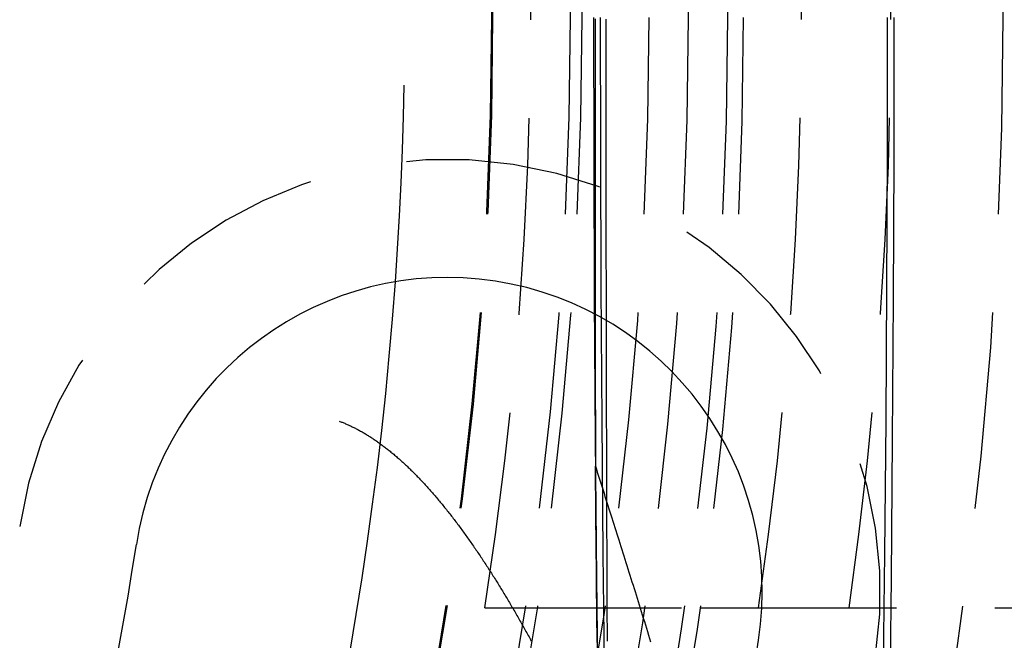
# Model space of a CAD drawing. Extents: x -800 to 252, y -550 to 528.
# Drawn here: x 42 to 55, y -308 to -300 of the extents above; entities that cross this region are included whole.
import ezdxf

# ---------------------------------------------------------------- set-up
doc = ezdxf.new("R2010")
doc.units = 0
doc.header["$LTSCALE"] = 10
doc.linetypes.add('VERDECKT', pattern=[0.375, 0.25, -0.125])
doc.layers.get('0').update_dxf_attribs({"linetype": 'CONTINUOUS'})
doc.layers.add('STEMPEL', color=3, linetype='CONTINUOUS')

# ---------------------------------------------------------------- blocks, each defined once
blk = doc.blocks.new('A$CDA37C109')
at = {"color": 1, "linetype": 'VERDECKT'}
for p, q in [((47.91659, -7.5), (50.6477, -7.5)), ((50.6477, -7.5), (61.5447, -7.5))]:
    blk.add_line(p, q, dxfattribs=at)
for points in [[(49.2983, 0, 0), (49.3006, -1.79097, 0), (49.3075, -3.57763, 0), (49.3189, -5.35566, 0), (49.335, -7.1208, 0), (49.3555, -8.86878, 0), (49.3805, -10.5954, 0), (49.4099, -12.2965, 0), (49.4437, -13.9679, 0), (49.4817, -15.6058, 0), (49.5238, -17.206, 0), (49.57, -18.7648, 0), (49.6202, -20.2783, 0), (49.6742, -21.743, 0), (49.7319, -23.1554, 0), (49.7931, -24.5119, 0), (49.8578, -25.8094, 0), (49.9257, -27.0447, 0), (49.9967, -28.2149, 0), (50.0706, -29.3171, 0), (50.1472, -30.3486, 0), (50.2264, -31.3071, 0), (50.308, -32.1901, 0), (50.3918, -32.9956, 0)], [(52.0253, -32.9956, 0), (52.109, -32.1901, 0), (52.1906, -31.3071, 0), (52.2698, -30.3486, 0), (52.3465, -29.3171, 0), (52.4204, -28.2149, 0), (52.4914, -27.0447, 0), (52.5593, -25.8094, 0), (52.6239, -24.5119, 0), (52.6852, -23.1554, 0), (52.7429, -21.743, 0), (52.7968, -20.2783, 0), (52.847, -18.7648, 0), (52.8932, -17.206, 0), (52.9354, -15.6058, 0), (52.9734, -13.9679, 0), (53.0071, -12.2965, 0), (53.0365, -10.5954, 0), (53.0615, -8.86878, 0), (53.0821, -7.1208, 0), (53.0981, -5.35566, 0), (53.1096, -3.57763, 0), (53.1165, -1.79097, 0), (53.1188, 0, 0)], [(49.382, 0, 0), (49.3842, -1.71246, 0), (49.3908, -3.4208, 0), (49.4018, -5.12089, 0), (49.4171, -6.80865, 0), (49.4367, -8.48001, 0), (49.4606, -10.1309, 0), (49.4888, -11.7575, 0), (49.521, -13.3557, 0), (49.5574, -14.9217, 0), (49.5977, -16.4517, 0), (49.6419, -17.9422, 0), (49.6898, -19.3894, 0), (49.7414, -20.7899, 0), (49.7966, -22.1403, 0)], [(52.6204, -22.1403, 0), (52.6756, -20.7899, 0), (52.7272, -19.3894, 0), (52.7752, -17.9422, 0), (52.8194, -16.4517, 0), (52.8597, -14.9217, 0), (52.896, -13.3557, 0), (52.9283, -11.7575, 0), (52.9564, -10.1309, 0), (52.9803, -8.48001, 0), (52.9999, -6.80865, 0), (53.0153, -5.12089, 0), (53.0262, -3.4208, 0), (53.0328, -1.71246, 0), (53.035, 0, 0)], [(49.344, -7.93985, 0), (49.3426, -7.81603, 0), (49.3412, -7.69212, 0), (49.3398, -7.56811, 0), (49.3384, -7.44401, 0), (49.3371, -7.31983, 0), (49.3357, -7.19555, 0), (49.3344, -7.07119, 0), (49.3332, -6.94674, 0), (49.3319, -6.82221, 0), (49.3307, -6.69759, 0), (49.3295, -6.5729, 0), (49.3283, -6.44812, 0), (49.3271, -6.32327, 0), (49.326, -6.19834, 0), (49.3249, -6.07333, 0), (49.3238, -5.94826, 0), (49.3227, -5.82311, 0), (49.3217, -5.69789, 0)]]:
    blk.add_polyline3d(points, dxfattribs=at)
at = {"color": 1}
for points in [[(49.4739, -7.92119, 0), (49.4737, -7.87859, 0), (49.4735, -7.83598, 0), (49.4733, -7.79336, 0), (49.4731, -7.75075, 0), (49.4729, -7.70813, 0), (49.4727, -7.66551, 0), (49.4725, -7.62289, 0), (49.4724, -7.58027, 0), (49.4722, -7.53764, 0), (49.472, -7.49502, 0), (49.4718, -7.45239, 0), (49.4716, -7.40976, 0), (49.4715, -7.36713, 0), (49.4713, -7.32451, 0), (49.4711, -7.28188, 0), (49.471, -7.23925, 0), (49.4708, -7.19662, 0), (49.4706, -7.154, 0), (49.4704, -7.11137, 0), (49.4703, -7.06874, 0), (49.4701, -7.02612, 0), (49.47, -6.9835, 0), (49.4698, -6.94088, 0), (49.4696, -6.89826, 0), (49.4695, -6.85564, 0), (49.4693, -6.81303, 0), (49.4692, -6.77042, 0), (49.469, -6.72781, 0), (49.4689, -6.6852, 0), (49.4687, -6.6426, 0), (49.4685, -6.6, 0), (49.4684, -6.55741, 0), (49.4682, -6.51482, 0), (49.4681, -6.47223, 0), (49.468, -6.42965, 0), (49.4678, -6.38707, 0), (49.4677, -6.34449, 0), (49.4675, -6.30193, 0), (49.4674, -6.25936, 0), (49.4672, -6.2168, 0), (49.4671, -6.17425, 0), (49.467, -6.13171, 0), (49.4668, -6.08916, 0), (49.4667, -6.04663, 0), (49.4666, -6.0041, 0), (49.4664, -5.96158, 0), (49.4663, -5.91907, 0), (49.4662, -5.87656, 0), (49.466, -5.83406, 0), (49.4659, -5.79157, 0), (49.4658, -5.74909, 0), (49.4657, -5.70661, 0), (49.4655, -5.66414, 0), (49.4654, -5.62168, 0), (49.4653, -5.57923, 0), (49.4652, -5.53679, 0), (49.4651, -5.49436, 0), (49.4649, -5.45194, 0), (49.4648, -5.40952, 0), (49.4647, -5.36712, 0), (49.4646, -5.32473, 0), (49.4645, -5.28234, 0), (49.4644, -5.23997, 0), (49.4642, -5.19761, 0), (49.4641, -5.15526, 0), (49.464, -5.11292, 0), (49.4639, -5.07059, 0), (49.4638, -5.02827, 0), (49.4637, -4.98597, 0), (49.4636, -4.94367, 0), (49.4635, -4.90139, 0), (49.4634, -4.85912, 0), (49.4633, -4.81687, 0), (49.4632, -4.77462, 0), (49.4631, -4.73239, 0), (49.463, -4.69017, 0), (49.4629, -4.64797, 0), (49.4628, -4.60578, 0), (49.4627, -4.56361, 0), (49.4626, -4.52144, 0), (49.4625, -4.4793, 0), (49.4624, -4.43716, 0), (49.4623, -4.39505, 0), (49.4622, -4.35294, 0), (49.4622, -4.31086, 0), (49.4621, -4.26878, 0), (49.462, -4.22673, 0), (49.4619, -4.18469, 0), (49.4618, -4.14266, 0), (49.4617, -4.10065, 0), (49.4616, -4.05866, 0), (49.4616, -4.01669, 0), (49.4615, -3.97473, 0), (49.4614, -3.93279, 0), (49.4613, -3.89087, 0), (49.4612, -3.84896, 0), (49.4612, -3.80707, 0), (49.4611, -3.7652, 0), (49.461, -3.72335, 0), (49.4609, -3.68152, 0), (49.4609, -3.63971, 0), (49.4608, -3.59791, 0), (49.4607, -3.55614, 0), (49.4606, -3.51438, 0), (49.4606, -3.47264, 0), (49.4605, -3.43093, 0), (49.4604, -3.38923, 0), (49.4604, -3.34755, 0), (49.4603, -3.3059, 0), (49.4602, -3.26426, 0), (49.4602, -3.22265, 0), (49.4601, -3.18105, 0), (49.46, -3.13948, 0), (49.46, -3.09793, 0), (49.4599, -3.0564, 0), (49.4599, -3.01489, 0), (49.4598, -2.97341, 0), (49.4597, -2.93195, 0), (49.4597, -2.89051, 0), (49.4596, -2.84909, 0), (49.4596, -2.8077, 0), (49.4595, -2.76633, 0), (49.4595, -2.72498, 0), (49.4594, -2.68366, 0), (49.4594, -2.64236, 0), (49.4593, -2.60108, 0), (49.4593, -2.55983, 0), (49.4592, -2.5186, 0), (49.4592, -2.4774, 0), (49.4591, -2.43623, 0), (49.4591, -2.39507, 0), (49.459, -2.35395, 0), (49.459, -2.31285, 0), (49.4589, -2.27178, 0), (49.4589, -2.23073, 0), (49.4589, -2.18971, 0), (49.4588, -2.14871, 0), (49.4588, -2.10774, 0), (49.4587, -2.0668, 0), (49.4587, -2.02589, 0), (49.4587, -1.985, 0), (49.4586, -1.94414, 0), (49.4586, -1.90331, 0), (49.4585, -1.86251, 0), (49.4585, -1.82173, 0), (49.4585, -1.78098, 0), (49.4584, -1.74027, 0), (49.4584, -1.69958, 0), (49.4584, -1.65892, 0), (49.4584, -1.61829, 0), (49.4583, -1.57769, 0), (49.4583, -1.53711, 0), (49.4583, -1.49657, 0), (49.4582, -1.45606, 0), (49.4582, -1.41558, 0), (49.4582, -1.37513, 0), (49.4582, -1.33471, 0), (49.4581, -1.29433, 0), (49.4581, -1.25397, 0), (49.4581, -1.21364, 0), (49.4581, -1.17335, 0), (49.458, -1.13309, 0), (49.458, -1.09286, 0), (49.458, -1.05266, 0), (49.458, -1.0125, 0), (49.458, -0.97237, 0), (49.458, -0.93227, 0), (49.4579, -0.8922, 0), (49.4579, -0.85217, 0), (49.4579, -0.81217, 0), (49.4579, -0.77221, 0), (49.4579, -0.73228, 0), (49.4579, -0.69239, 0), (49.4579, -0.65252, 0), (49.4578, -0.6127, 0), (49.4578, -0.57291, 0), (49.4578, -0.53315, 0), (49.4578, -0.49343, 0), (49.4578, -0.45375, 0), (49.4578, -0.4141, 0), (49.4578, -0.37448, 0), (49.4578, -0.33491, 0), (49.4578, -0.29537, 0), (49.4578, -0.25586, 0), (49.4578, -0.2164, 0), (49.4578, -0.17697, 0), (49.4578, -0.13758, 0), (49.4578, -0.09822, 0), (49.4578, -0.0589, 0), (49.4578, -0.01963, 0)], [(49.3162, -0.01556, 0), (49.3162, -0.04671, 0), (49.3162, -0.07787, 0), (49.3162, -0.10905, 0), (49.3162, -0.14025, 0), (49.3162, -0.17147, 0), (49.3162, -0.20271, 0), (49.3162, -0.23397, 0), (49.3162, -0.26524, 0), (49.3162, -0.29654, 0), (49.3162, -0.32785, 0), (49.3162, -0.35919, 0), (49.3162, -0.39054, 0), (49.3162, -0.42191, 0), (49.3162, -0.4533, 0), (49.3162, -0.4847, 0), (49.3162, -0.51613, 0), (49.3163, -0.54757, 0), (49.3163, -0.57903, 0), (49.3163, -0.61051, 0), (49.3163, -0.64201, 0), (49.3163, -0.67353, 0), (49.3163, -0.70506, 0), (49.3163, -0.73661, 0), (49.3163, -0.76818, 0), (49.3163, -0.79977, 0), (49.3163, -0.83137, 0), (49.3163, -0.863, 0), (49.3163, -0.89464, 0), (49.3163, -0.92629, 0), (49.3163, -0.95797, 0), (49.3164, -0.98966, 0), (49.3164, -1.02137, 0), (49.3164, -1.0531, 0), (49.3164, -1.08484, 0), (49.3164, -1.1166, 0), (49.3164, -1.14838, 0), (49.3164, -1.18017, 0), (49.3164, -1.21198, 0), (49.3164, -1.24381, 0), (49.3165, -1.27565, 0), (49.3165, -1.30752, 0), (49.3165, -1.33939, 0), (49.3165, -1.37129, 0), (49.3165, -1.4032, 0), (49.3165, -1.43512, 0), (49.3165, -1.46707, 0), (49.3166, -1.49903, 0), (49.3166, -1.531, 0), (49.3166, -1.56299, 0), (49.3166, -1.595, 0), (49.3166, -1.62702, 0), (49.3166, -1.65906, 0), (49.3167, -1.69111, 0), (49.3167, -1.72318, 0), (49.3167, -1.75527, 0), (49.3167, -1.78737, 0), (49.3167, -1.81949, 0), (49.3167, -1.85162, 0), (49.3168, -1.88377, 0), (49.3168, -1.91593, 0), (49.3168, -1.94811, 0), (49.3168, -1.9803, 0), (49.3168, -2.01251, 0), (49.3169, -2.04473, 0), (49.3169, -2.07697, 0), (49.3169, -2.10922, 0), (49.3169, -2.14149, 0), (49.317, -2.17377, 0), (49.317, -2.20607, 0), (49.317, -2.23838, 0), (49.317, -2.2707, 0), (49.317, -2.30304, 0), (49.3171, -2.3354, 0), (49.3171, -2.36776, 0), (49.3171, -2.40015, 0), (49.3171, -2.43254, 0), (49.3172, -2.46495, 0), (49.3172, -2.49738, 0), (49.3172, -2.52982, 0), (49.3173, -2.56227, 0), (49.3173, -2.59474, 0), (49.3173, -2.62722, 0), (49.3173, -2.65971, 0), (49.3174, -2.69222, 0), (49.3174, -2.72474, 0), (49.3174, -2.75727, 0), (49.3175, -2.78982, 0), (49.3175, -2.82238, 0), (49.3175, -2.85495, 0), (49.3175, -2.88754, 0), (49.3176, -2.92014, 0), (49.3176, -2.95275, 0), (49.3176, -2.98538, 0), (49.3177, -3.01802, 0), (49.3177, -3.05067, 0), (49.3177, -3.08333, 0), (49.3178, -3.11601, 0), (49.3178, -3.1487, 0), (49.3178, -3.1814, 0), (49.3179, -3.21411, 0), (49.3179, -3.24684, 0), (49.3179, -3.27958, 0), (49.318, -3.31233, 0), (49.318, -3.34509, 0), (49.3181, -3.37787, 0), (49.3181, -3.41065, 0), (49.3181, -3.44345, 0), (49.3182, -3.47626, 0), (49.3182, -3.50909, 0), (49.3182, -3.54192, 0), (49.3183, -3.57477, 0), (49.3183, -3.60763, 0), (49.3184, -3.64049, 0), (49.3184, -3.67337, 0), (49.3184, -3.70627, 0), (49.3185, -3.73917, 0), (49.3185, -3.77208, 0), (49.3186, -3.80501, 0), (49.3186, -3.83795, 0), (49.3186, -3.87089, 0), (49.3187, -3.90385, 0), (49.3187, -3.93682, 0), (49.3188, -3.9698, 0), (49.3188, -4.00279, 0), (49.3189, -4.03579, 0), (49.3189, -4.06881, 0), (49.319, -4.10183, 0), (49.319, -4.13486, 0), (49.3191, -4.16791, 0), (49.3191, -4.20096, 0), (49.3191, -4.23402, 0), (49.3192, -4.2671, 0), (49.3192, -4.30018, 0), (49.3193, -4.33328, 0), (49.3193, -4.36638, 0), (49.3194, -4.39949, 0), (49.3194, -4.43262, 0), (49.3195, -4.46575, 0), (49.3195, -4.49889, 0), (49.3196, -4.53205, 0), (49.3196, -4.56521, 0), (49.3197, -4.59838, 0), (49.3197, -4.63156, 0), (49.3198, -4.66475, 0), (49.3199, -4.69795, 0), (49.3199, -4.73116, 0), (49.32, -4.76438, 0), (49.32, -4.79761, 0), (49.3201, -4.83084, 0), (49.3201, -4.86409, 0), (49.3202, -4.89734, 0), (49.3202, -4.9306, 0), (49.3203, -4.96388, 0), (49.3204, -4.99715, 0), (49.3204, -5.03044, 0), (49.3205, -5.06374, 0), (49.3205, -5.09705, 0), (49.3206, -5.13036, 0), (49.3207, -5.16368, 0), (49.3207, -5.19701, 0), (49.3208, -5.23035, 0), (49.3208, -5.26369, 0), (49.3209, -5.29705, 0), (49.321, -5.33041, 0), (49.321, -5.36378, 0), (49.3211, -5.39716, 0), (49.3211, -5.43054, 0), (49.3212, -5.46393, 0), (49.3213, -5.49733, 0), (49.3213, -5.53074, 0), (49.3214, -5.56416, 0), (49.3215, -5.59758, 0), (49.3215, -5.63101, 0), (49.3216, -5.66445, 0), (49.3217, -5.69789, 0)], [(46.0635, -5.12598, 0), (46.0738, -5.12984, 0), (46.0842, -5.13376, 0), (46.0945, -5.13776, 0), (46.1048, -5.14182, 0), (46.1151, -5.14597, 0), (46.1255, -5.1502, 0), (46.1359, -5.1545, 0), (46.1463, -5.15889, 0), (46.1567, -5.16336, 0), (46.1671, -5.16791, 0), (46.1775, -5.17255, 0), (46.188, -5.17726, 0), (46.1985, -5.18206, 0), (46.2089, -5.18694, 0), (46.2194, -5.19191, 0), (46.23, -5.19696, 0), (46.2405, -5.2021, 0), (46.2511, -5.20732, 0), (46.2616, -5.21262, 0), (46.2722, -5.21802, 0), (46.2828, -5.2235, 0), (46.2935, -5.22906, 0), (46.3041, -5.23472, 0), (46.3148, -5.24046, 0), (46.3255, -5.24629, 0), (46.3362, -5.25221, 0), (46.3469, -5.25822, 0), (46.3576, -5.26432, 0), (46.3684, -5.2705, 0), (46.3792, -5.27678, 0), (46.39, -5.28315, 0), (46.4008, -5.28961, 0), (46.4116, -5.29617, 0), (46.4225, -5.30281, 0), (46.4334, -5.30955, 0), (46.4442, -5.31638, 0), (46.4552, -5.32331, 0), (46.4661, -5.33033, 0), (46.477, -5.33744, 0), (46.488, -5.34465, 0), (46.499, -5.35195, 0), (46.51, -5.35935, 0), (46.5211, -5.36685, 0), (46.5321, -5.37444, 0), (46.5432, -5.38213, 0), (46.5543, -5.38992, 0), (46.5654, -5.3978, 0), (46.5766, -5.40579, 0), (46.5877, -5.41387, 0), (46.5989, -5.42206, 0), (46.6101, -5.43034, 0), (46.6214, -5.43872, 0), (46.6326, -5.4472, 0), (46.6439, -5.45579, 0), (46.6552, -5.46447, 0), (46.6665, -5.47326, 0), (46.6778, -5.48215, 0), (46.6892, -5.49115, 0), (46.7006, -5.50024, 0), (46.712, -5.50944, 0), (46.7234, -5.51875, 0), (46.7349, -5.52816, 0), (46.7464, -5.53767, 0), (46.7579, -5.54729, 0), (46.7694, -5.55702, 0), (46.7809, -5.56685, 0), (46.7925, -5.57679, 0), (46.8041, -5.58684, 0), (46.8157, -5.59699, 0), (46.8273, -5.60724, 0), (46.839, -5.61756, 0), (46.8506, -5.62796, 0), (46.8622, -5.63844, 0), (46.8737, -5.649, 0), (46.8853, -5.65963, 0), (46.8969, -5.67033, 0), (46.9084, -5.68112, 0), (46.92, -5.69197, 0), (46.9315, -5.7029, 0), (46.943, -5.71391, 0), (46.9545, -5.72499, 0), (46.966, -5.73614, 0), (46.9775, -5.74736, 0), (46.989, -5.75865, 0), (47.0005, -5.77002, 0), (47.0119, -5.78146, 0), (47.0234, -5.79296, 0), (47.0348, -5.80454, 0), (47.0462, -5.81619, 0), (47.0576, -5.8279, 0), (47.069, -5.83969, 0), (47.0804, -5.85154, 0), (47.0918, -5.86346, 0), (47.1032, -5.87545, 0), (47.1145, -5.8875, 0), (47.1258, -5.89962, 0), (47.1372, -5.91181, 0), (47.1485, -5.92406, 0), (47.1598, -5.93637, 0), (47.1711, -5.94875, 0), (47.1824, -5.9612, 0), (47.1936, -5.9737, 0), (47.2049, -5.98627, 0), (47.2161, -5.99891, 0), (47.2274, -6.0116, 0), (47.2386, -6.02436, 0), (47.2498, -6.03717, 0), (47.261, -6.05005, 0), (47.2722, -6.06299, 0), (47.2834, -6.07598, 0), (47.2945, -6.08904, 0), (47.3057, -6.10215, 0), (47.3168, -6.11533, 0), (47.3279, -6.12856, 0), (47.339, -6.14184, 0), (47.3501, -6.15519, 0), (47.3612, -6.16859, 0), (47.3722, -6.18204, 0), (47.3833, -6.19556, 0), (47.3943, -6.20912, 0), (47.4054, -6.22274, 0), (47.4164, -6.23642, 0), (47.4274, -6.25014, 0), (47.4384, -6.26392, 0), (47.4493, -6.27776, 0), (47.4603, -6.29164, 0), (47.4712, -6.30558, 0), (47.4822, -6.31957, 0), (47.4931, -6.3336, 0), (47.504, -6.34769, 0), (47.5149, -6.36183, 0), (47.5257, -6.37602, 0), (47.5366, -6.39025, 0), (47.5474, -6.40454, 0), (47.5583, -6.41887, 0), (47.5691, -6.43325, 0), (47.5799, -6.44767, 0), (47.5907, -6.46214, 0), (47.6014, -6.47666, 0), (47.6122, -6.49122, 0), (47.6229, -6.50583, 0), (47.6337, -6.52048, 0), (47.6444, -6.53518, 0), (47.6551, -6.54992, 0), (47.6657, -6.5647, 0), (47.6764, -6.57953, 0), (47.6871, -6.5944, 0), (47.6977, -6.6093, 0), (47.7083, -6.62425, 0), (47.7189, -6.63924, 0), (47.7295, -6.65427, 0), (47.7401, -6.66934, 0), (47.7506, -6.68445, 0), (47.7612, -6.6996, 0), (47.7717, -6.71479, 0), (47.7822, -6.73001, 0), (47.7927, -6.74527, 0), (47.8032, -6.76057, 0), (47.8137, -6.77591, 0), (47.8241, -6.79128, 0), (47.8345, -6.80668, 0), (47.845, -6.82212, 0), (47.8554, -6.8376, 0), (47.8657, -6.85311, 0), (47.8761, -6.86865, 0), (47.8865, -6.88423, 0), (47.8968, -6.89984, 0), (47.9071, -6.91548, 0), (47.9174, -6.93115, 0), (47.9277, -6.94685, 0), (47.9379, -6.96259, 0), (47.9482, -6.97835, 0), (47.9584, -6.99414, 0), (47.9686, -7.00997, 0), (47.9788, -7.02582, 0), (47.989, -7.0417, 0), (47.9992, -7.05761, 0), (48.0093, -7.07354, 0), (48.0195, -7.08951, 0), (48.0296, -7.10549, 0), (48.0397, -7.12151, 0), (48.0497, -7.13755, 0), (48.0598, -7.15361, 0), (48.0698, -7.1697, 0), (48.0799, -7.18582, 0), (48.0899, -7.20195, 0), (48.0998, -7.21811, 0), (48.1098, -7.2343, 0), (48.1198, -7.2505, 0), (48.1297, -7.26673, 0), (48.1396, -7.28298, 0), (48.1495, -7.29925, 0), (48.1594, -7.31554, 0), (48.1692, -7.33184, 0), (48.1791, -7.34817, 0), (48.1889, -7.36452, 0), (48.1987, -7.38089, 0), (48.2085, -7.39727, 0), (48.2183, -7.41367, 0), (48.228, -7.43009, 0), (48.2377, -7.44652, 0), (48.2474, -7.46297, 0), (48.2571, -7.47944, 0), (48.2668, -7.49592, 0), (48.2764, -7.51241, 0), (48.2861, -7.52892, 0), (48.2957, -7.54545, 0), (48.3053, -7.56198, 0), (48.3149, -7.57853, 0), (48.3244, -7.5951, 0), (48.334, -7.61172, 0), (48.3435, -7.62839, 0), (48.3531, -7.64511, 0), (48.3627, -7.66188, 0), (48.3722, -7.6787, 0), (48.3818, -7.69558, 0), (48.3914, -7.71251, 0), (48.401, -7.72949, 0), (48.4105, -7.74652, 0), (48.4201, -7.7636, 0), (48.4297, -7.78073, 0), (48.4393, -7.79792, 0), (48.4489, -7.81515, 0), (48.4585, -7.83243, 0), (48.4681, -7.84977, 0), (48.4777, -7.86716, 0), (48.4873, -7.88459, 0), (48.4969, -7.90208, 0), (48.5065, -7.91961, 0)], [(49.3217, -5.69789, 0), (49.3336, -5.73587, 0), (49.3457, -5.77394, 0), (49.3577, -5.81212, 0), (49.3698, -5.85039, 0), (49.3819, -5.88876, 0), (49.3941, -5.92723, 0), (49.4063, -5.9658, 0), (49.4185, -6.00447, 0), (49.4308, -6.04323, 0), (49.4431, -6.0821, 0), (49.4554, -6.12106, 0), (49.4678, -6.16011, 0), (49.4802, -6.19927, 0), (49.4926, -6.23852, 0), (49.5051, -6.27787, 0), (49.5176, -6.31732, 0), (49.5301, -6.35686, 0), (49.5426, -6.3965, 0), (49.5552, -6.43623, 0), (49.5678, -6.47606, 0), (49.5805, -6.51599, 0), (49.5931, -6.55601, 0), (49.6058, -6.59613, 0), (49.6185, -6.63634, 0), (49.6313, -6.67665, 0), (49.6441, -6.71706, 0), (49.6569, -6.75755, 0), (49.6697, -6.79815, 0), (49.6825, -6.83884, 0), (49.6954, -6.87962, 0), (49.7083, -6.92049, 0), (49.7212, -6.96146, 0), (49.7341, -7.00253, 0), (49.7471, -7.04368, 0), (49.76, -7.08493, 0), (49.773, -7.12628, 0), (49.7861, -7.16771, 0), (49.7991, -7.20924, 0), (49.8121, -7.25086, 0), (49.8252, -7.29258, 0), (49.8383, -7.33438, 0), (49.8514, -7.37628, 0), (49.8645, -7.41827, 0), (49.8776, -7.46036, 0), (49.8908, -7.50253, 0), (49.904, -7.5448, 0), (49.9171, -7.58715, 0), (49.9303, -7.6296, 0), (49.9435, -7.67214, 0), (49.9568, -7.71477, 0), (49.97, -7.75749, 0), (49.9832, -7.8003, 0), (49.9965, -7.8432, 0), (50.0097, -7.88619, 0), (50.023, -7.92927, 0)]]:
    blk.add_polyline3d(points, dxfattribs=at)
at = {"color": 1, "linetype": 'VERDECKT'}
for radius in [137.5, 137.21379, 90, 73, 71.86598, 71.5, 70.36598, 70.25164, 70, 68.75164, 66.5, 66.5, 65.87795, 64, 63.50169, 61.7986, 60.5, 60, 58, 58, 57.5, 56.23205, 55.30009, 54.5, 51.2, 51, 50.5, 50, 49.14996, 49, 48.01544, 48]:
    blk.add_circle((0, 0), radius, dxfattribs=at)
for centre, radius, start, end in [((0, 0), 62.84471, 28.1513768, 331.8486232), ((0, 0), 48.5, 351.10413, 8.89587), ((0, 0), 51.9396, 351.697551, 8.302449), ((0, 0), 53.07753, 351.876763, 8.123237), ((0, 0), 46.9, 355.895352, 4.104648), ((47.44135, -7.30192), 5.5, 351.25, 171.25), ((0, 0), 62, 276.947957, 353.052043)]:
    blk.add_arc(centre, radius, start, end, dxfattribs=at)
at = {"color": 3, "linetype": 'CONTINUOUS'}
for centre, radius, start, end in [((0, 0), 46.9, 319.104648, 355.895352), ((47.44135, -7.30192), 4, 351.25, 171.25), ((0, 0), 44, 323.75, 351.25), ((0, 0), 52, 323.75, 351.25)]:
    blk.add_arc(centre, radius, start, end, dxfattribs=at)

msp = doc.modelspace()

# ---------------------------------------------------------------- block references
at = {"layer": 'STEMPEL'}
msp.add_blockref('A$CDA37C109', (0, -300), dxfattribs=at)

doc.saveas('drawing.dxf')
